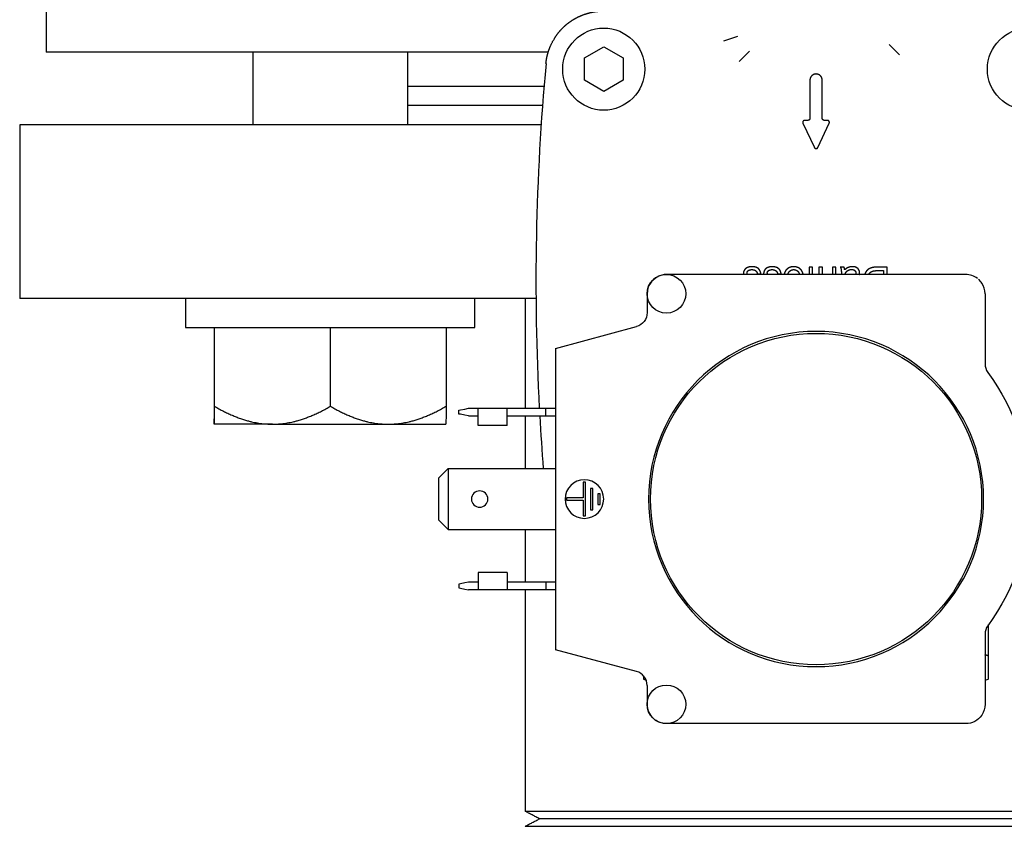
# Model space of a CAD drawing. Units: millimetres. Extents: x -2244 to 7053, y -2634 to 2934.
# Drawn here: x -3 to 99, y -2313 to -2230 of the extents above; entities that cross this region are included whole.
import ezdxf

# ---------------------------------------------------------------- set-up
doc = ezdxf.new("R2010")
doc.units = ezdxf.units.MM
doc.layers.add('BM_Visible', color=7, linetype='Continuous')

# ---------------------------------------------------------------- blocks, each defined once
blk = doc.blocks.new('*E6')
at = {"layer": 'BM_Visible'}
for p, q in [((660.24, 414.04), (660.24, 397.04)), ((730.46, 398.23), (731.88, 398.7)), ((747.58, 397.83), (748.64, 396.77)), ((660.42, 397.04), (660.24, 397.04)), ((712.25, 397.04), (660.42, 397.04)), ((681.66, 397.04), (681.66, 389.54)), ((697.66, 397.04), (697.66, 389.54)), ((716, 396.45), (718, 397.6)), ((718, 397.6), (720, 396.45)), ((733.1, 397.15), (732.05, 396.09)), ((716, 394.14), (716, 396.45)), ((720, 396.45), (720, 394.14)), ((718, 392.98), (716, 394.14)), ((720, 394.14), (718, 392.98)), ((739.36, 394.15), (739.36, 390.19)), ((740.64, 390.19), (740.64, 394.15)), ((738.64, 389.71), (739.82, 387.18)), ((739.16, 389.99), (738.82, 389.99)), ((740.18, 387.18), (741.36, 389.71)), ((741.18, 389.99), (740.84, 389.99)), ((739.27, 374.79), (739.27, 374.04)), ((739.64, 374.79), (739.27, 374.79)), ((739.64, 374.04), (739.64, 374.79)), ((740.66, 374.79), (740.29, 374.79)), ((740.29, 374.79), (740.29, 374.04)), ((740.66, 374.04), (740.66, 374.79)), ((742.05, 374.79), (741.69, 374.79)), ((741.69, 374.79), (741.69, 374.04)), ((742.05, 374.04), (742.05, 374.79)), ((742.89, 374.79), (742.51, 374.79)), ((747.37, 374.79), (746.28, 374.79)), ((746.33, 374.44), (746.97, 374.44)), ((746.97, 374.44), (746.97, 374.04)), ((747.37, 374.04), (747.37, 374.79)), ((755.5, 374.04), (724.5, 374.04)), ((733.92, 374.09), (734.28, 374.14)), ((736.01, 374.09), (736.38, 374.14)), ((756.91, 373.45), (756.91, 373.45)), ((674.66, 371.54), (674.66, 368.54)), ((704.66, 368.54), (704.66, 371.54)), ((722.5, 372.04), (722.5, 370.09)), ((757.5, 372.04), (757.5, 364.79)), ((674.66, 368.54), (704.66, 368.54)), ((677.64, 368.54), (677.64, 360.39)), ((677.67, 360.39), (677.67, 368.54)), ((689.69, 360.39), (689.69, 368.54)), ((701.67, 368.54), (701.67, 360.39)), ((713, 366.39), (721.39, 368.64)), ((713, 366.39), (713, 365.78)), ((713, 365.78), (713, 364.32)), ((713, 364.32), (713, 337.26)), ((703.18, 360.03), (703.6, 360.11)), ((703.6, 360.11), (704, 360.19)), ((704, 360.19), (705, 360.19)), ((705, 360.19), (708, 360.19)), ((705, 359.39), (705, 360.19)), ((708, 360.19), (711.4, 360.19)), ((708, 359.39), (708, 360.19)), ((711.4, 360.19), (712, 360.19)), ((712, 360.19), (713, 360.19)), ((712, 359.39), (712, 360.19)), ((703, 359.99), (703.18, 360.03)), ((703, 359.59), (703, 359.99)), ((703.18, 359.56), (703, 359.59)), ((703.6, 359.47), (703.18, 359.56)), ((704, 359.39), (703.6, 359.47)), ((704, 359.39), (705, 359.39)), ((705, 358.39), (705, 359.39)), ((708, 359.39), (711.4, 359.39)), ((708, 358.39), (708, 359.39)), ((711.4, 359.39), (712, 359.39)), ((712, 359.39), (713, 359.39)), ((683.68, 358.54), (677.66, 358.54)), ((683.68, 358.54), (689.68, 358.54)), ((689.68, 358.54), (695.68, 358.54)), ((695.68, 358.54), (701.66, 358.54)), ((701.66, 358.54), (701.66, 358.54)), ((708, 358.39), (705, 358.39)), ((701.9, 353.94), (700.9, 352.94)), ((701.9, 353.94), (713, 353.94)), ((701.9, 353.94), (701.9, 347.64)), ((700.9, 352.94), (700.9, 348.64)), ((716.13, 352.54), (715.88, 352.54)), ((715.88, 352.54), (715.88, 350.92)), ((716.13, 349.04), (716.13, 352.54)), ((715.88, 350.92), (714.13, 350.92)), ((714.13, 350.92), (714.13, 350.67)), ((716.88, 351.89), (716.63, 351.89)), ((716.63, 351.89), (716.63, 349.69)), ((716.88, 349.69), (716.88, 351.89)), ((717.63, 351.34), (717.38, 351.34)), ((717.38, 351.34), (717.38, 350.24)), ((717.63, 350.24), (717.63, 351.34)), ((714.13, 350.67), (715.88, 350.67)), ((715.88, 350.67), (715.88, 349.04)), ((717.38, 350.24), (717.63, 350.24)), ((715.88, 349.04), (716.13, 349.04)), ((716.63, 349.69), (716.88, 349.69)), ((700.9, 348.64), (701.9, 347.64)), ((701.9, 347.64), (713, 347.64)), ((708, 343.19), (705, 343.19)), ((705, 343.19), (705, 342.19)), ((708, 343.19), (708, 342.19)), ((703.18, 342.03), (703, 341.99)), ((703, 341.99), (703, 341.59)), ((703.6, 342.11), (703.18, 342.03)), ((704, 342.19), (703.6, 342.11)), ((705, 342.19), (704, 342.19)), ((705, 342.19), (705, 341.39)), ((711.4, 342.19), (708, 342.19)), ((708, 342.19), (708, 341.39)), ((712, 342.19), (711.4, 342.19)), ((713, 342.19), (712, 342.19)), ((712, 342.19), (712, 341.39)), ((703, 341.59), (703.18, 341.56)), ((703.18, 341.56), (703.6, 341.47)), ((703.6, 341.47), (704, 341.39)), ((705, 341.39), (704, 341.39)), ((708, 341.39), (705, 341.39)), ((711.4, 341.39), (708, 341.39)), ((712, 341.39), (711.4, 341.39)), ((713, 341.39), (712, 341.39)), ((757.87, 334.43), (757.87, 337.79)), ((713, 337.26), (713, 335.8)), ((757.5, 336.79), (757.5, 329.54)), ((713, 335.8), (713, 335.19)), ((721.39, 332.94), (713, 335.19)), ((722.13, 332.14), (722.39, 332.05)), ((757.87, 332.14), (757.5, 332.01)), ((722.5, 331.49), (722.5, 329.54)), ((755.5, 327.54), (724.5, 327.54))]:
    blk.add_line(p, q, dxfattribs=at)
for centre, radius in [((718, 395.29), 4.25), ((762, 395.29), 4.25), ((724.5, 372.04), 2), ((740, 350.79), 17.15), ((724.5, 329.54), 2)]:
    blk.add_circle(centre, radius, dxfattribs=at)
at = {"layer": 'BM_Visible', "extrusion": (-3.06162e-16, -3.55138e-16, -1)}
for centre, radius in [((-740, 350.79), 17.35), ((-716, 350.79), 2), ((-705.15, 350.79), 0.85)]:
    blk.add_circle(centre, radius, dxfattribs=at)
at = {"layer": 'BM_Visible'}
for centre, radius, start, end in [((955.88, 373.29), 244.9, 174.7118, 183.0662), ((740, 387.26), 0.2, 205, 335), ((724.5, 372.04), 2, 90, 146.2503), ((755.5, 372.04), 2, 52.2948, 90), ((755.5, 372.04), 2, 33.7497, 48.111), ((724.5, 372.04), 2, 146.25, 179.9996), ((755.5, 372.04), 2, 0, 33.75), ((759, 364.79), 1.5, 180, 216.3816), ((955.88, 373.29), 244.9, 183.2537, 184.5317), ((759, 336.79), 1.5, 143.6184, 180), ((721, 331.49), 1.5, 0, 75), ((724.5, 329.54), 2, 179.9996, 224.9998)]:
    blk.add_arc(centre, radius, start, end, dxfattribs=at)
at = {"layer": 'BM_Visible', "extrusion": (-3.06162e-16, -3.55138e-16, -1)}
for centre, radius, start, end in [((-721, 370.09), 1.5, 180, 255), ((-740, 350.79), 22.1, 143.6184, 216.3816), ((-755.5, 329.54), 2, 180, 213.9737), ((-724.5, 329.54), 2, 281.25, 315.0002), ((-724.5, 329.54), 2, 270, 281.25), ((-755.5, 329.54), 2, 213.9994, 270)]:
    blk.add_arc(centre, radius, start, end, dxfattribs=at)
at = {"layer": 'BM_Visible'}
for points, degree, knots in [([(712.01, 395.86), (712.06, 396.33), (712.15, 396.79), (712.28, 397.24), (712.46, 397.67), (712.9, 398.5), (713.15, 398.89), (713.44, 399.26), (713.77, 399.6), (714.14, 399.91), (714.15, 399.92), (714.16, 399.93), (714.44, 400.16), (714.74, 400.37), (715.04, 400.55), (715.35, 400.7), (716.01, 400.98), (716.35, 401.09), (716.71, 401.18), (717.07, 401.24), (717.43, 401.28)], 5, [-0.8328512, -0.8328512, -0.8328512, -0.8328512, -0.8328512, -0.8328512, -0.5982972, -0.5982972, -0.5982972, -0.5982972, -0.3642691, -0.3642691, -0.3642691, -0.3642691, -0.3567188, -0.3567188, -0.3567188, -0.1821282, -0.1821282, -0.1821282, -0.1821282, 0, 0, 0, 0, 0, 0]), ([(740.64, 394.15), (740.64, 394.25), (740.62, 394.35), (740.58, 394.45), (740.52, 394.53), (740.43, 394.63), (740.41, 394.65), (740.38, 394.67), (740.29, 394.72), (740.2, 394.76), (740.13, 394.78), (740.06, 394.79), (739.9, 394.79), (739.8, 394.77), (739.7, 394.73), (739.62, 394.67), (739.48, 394.53), (739.42, 394.45), (739.38, 394.35), (739.36, 394.25), (739.36, 394.15)], 5, [0, 0, 0, 0, 0, 0, 0.048248, 0.048248, 0.048248, 0.048248, 0.0643306, 0.0643306, 0.0643306, 0.0964959, 0.0964959, 0.0964959, 0.0964959, 0.1447438, 0.1447438, 0.1447438, 0.1447438, 0.1929918, 0.1929918, 0.1929918, 0.1929918, 0.1929918, 0.1929918]), ([(738.82, 389.99), (738.81, 389.99), (738.79, 389.99), (738.77, 389.99), (738.76, 389.98), (738.74, 389.98), (738.74, 389.98), (738.74, 389.98), (738.73, 389.97), (738.72, 389.96), (738.7, 389.95), (738.69, 389.94), (738.68, 389.93), (738.68, 389.93), (738.67, 389.92), (738.66, 389.91), (738.65, 389.9), (738.64, 389.88), (738.64, 389.87), (738.64, 389.87), (738.63, 389.85), (738.63, 389.84), (738.62, 389.82), (738.62, 389.81), (738.62, 389.79), (738.62, 389.79), (738.62, 389.79), (738.62, 389.77), (738.62, 389.76), (738.63, 389.74), (738.63, 389.73), (738.64, 389.71), (738.64, 389.71), (738.64, 389.71), (738.64, 389.71)], 5, [0.0303439, 0.0303439, 0.0303439, 0.0303439, 0.0303439, 0.0303439, 0.03802232, 0.03802232, 0.03802232, 0.03810155, 0.03810155, 0.03810155, 0.03810155, 0.04570074, 0.04570074, 0.04570074, 0.04585921, 0.04585921, 0.04585921, 0.05323049, 0.05323049, 0.05323049, 0.05361686, 0.05361686, 0.05361686, 0.06076024, 0.06076024, 0.06076024, 0.06076024, 0.06137451, 0.06137451, 0.06137451, 0.06828999, 0.06828999, 0.06828999, 0.06913216, 0.06913216, 0.06913216, 0.06913216, 0.06913216, 0.06913216]), ([(739.36, 390.19), (739.36, 390.18), (739.36, 390.17), (739.36, 390.17), (739.36, 390.15), (739.35, 390.13), (739.35, 390.13), (739.35, 390.12), (739.34, 390.11), (739.34, 390.11), (739.34, 390.1), (739.33, 390.09), (739.33, 390.08), (739.32, 390.07), (739.31, 390.06), (739.31, 390.06), (739.3, 390.05), (739.3, 390.05), (739.3, 390.04), (739.29, 390.04), (739.28, 390.03), (739.27, 390.02), (739.26, 390.02), (739.25, 390.01), (739.24, 390.01), (739.24, 390.01), (739.23, 390), (739.22, 390), (739.22, 390), (739.2, 390), (739.19, 389.99), (739.18, 389.99), (739.17, 389.99), (739.16, 389.99)], 5, [0, 0, 0, 0, 0, 0, 0.0043191, 0.0043191, 0.0043191, 0.00752993, 0.00752993, 0.00752993, 0.0086382, 0.0086382, 0.0086382, 0.0129573, 0.0129573, 0.0129573, 0.01505987, 0.01505987, 0.01505987, 0.01505987, 0.01727641, 0.01727641, 0.01727641, 0.02159551, 0.02159551, 0.02159551, 0.02264679, 0.02264679, 0.02264679, 0.02591461, 0.02591461, 0.02591461, 0.03023371, 0.03023371, 0.03023371, 0.03023371, 0.03023371, 0.03023371]), ([(740.84, 389.99), (740.83, 389.99), (740.82, 389.99), (740.81, 389.99), (740.8, 390), (740.78, 390), (740.78, 390), (740.77, 390), (740.76, 390.01), (740.76, 390.01), (740.75, 390.01), (740.74, 390.02), (740.73, 390.02), (740.72, 390.03), (740.71, 390.04), (740.7, 390.04), (740.7, 390.05), (740.7, 390.05), (740.69, 390.06), (740.69, 390.06), (740.68, 390.07), (740.67, 390.08), (740.67, 390.09), (740.66, 390.1), (740.66, 390.11), (740.66, 390.11), (740.65, 390.12), (740.65, 390.13), (740.65, 390.13), (740.64, 390.15), (740.64, 390.17), (740.64, 390.17), (740.64, 390.18), (740.64, 390.19)], 5, [0.03028396, 0.03028396, 0.03028396, 0.03028396, 0.03028396, 0.03028396, 0.03460306, 0.03460306, 0.03460306, 0.03787088, 0.03787088, 0.03787088, 0.03892216, 0.03892216, 0.03892216, 0.04324127, 0.04324127, 0.04324127, 0.04545781, 0.04545781, 0.04545781, 0.04545781, 0.04756037, 0.04756037, 0.04756037, 0.05187947, 0.05187947, 0.05187947, 0.05298774, 0.05298774, 0.05298774, 0.05619857, 0.05619857, 0.05619857, 0.06051767, 0.06051767, 0.06051767, 0.06051767, 0.06051767, 0.06051767]), ([(741.36, 389.71), (741.36, 389.71), (741.36, 389.71), (741.36, 389.71), (741.36, 389.71), (741.37, 389.73), (741.37, 389.74), (741.38, 389.76), (741.38, 389.77), (741.38, 389.79), (741.38, 389.79), (741.38, 389.79), (741.38, 389.81), (741.38, 389.82), (741.37, 389.84), (741.37, 389.85), (741.36, 389.87), (741.36, 389.87), (741.36, 389.87), (741.36, 389.88), (741.35, 389.9), (741.34, 389.91), (741.33, 389.92), (741.32, 389.93), (741.32, 389.93), (741.32, 389.93), (741.31, 389.94), (741.3, 389.95), (741.28, 389.96), (741.27, 389.97), (741.26, 389.98), (741.26, 389.98), (741.24, 389.98), (741.23, 389.99), (741.21, 389.99), (741.19, 389.99), (741.18, 389.99)], 5, [-0.00837192, -0.00837192, -0.00837192, -0.00837192, -0.00837192, -0.00837192, -0.00752975, -0.00752975, -0.00752975, -0.00752975, -0.00061427, -0.00061427, -0.00061427, 0, 0, 0, 0, 0.00714338, 0.00714338, 0.00714338, 0.00752975, 0.00752975, 0.00752975, 0.00752975, 0.01490103, 0.01490103, 0.01490103, 0.0150595, 0.0150595, 0.0150595, 0.0150595, 0.02265868, 0.02265868, 0.02265868, 0.02273792, 0.02273792, 0.02273792, 0.03041634, 0.03041634, 0.03041634, 0.03041634, 0.03041634, 0.03041634]), ([(711.51, 389.54), (706.37, 389.54), (698.65, 389.54), (688.36, 389.54), (680.65, 389.54), (670.36, 389.54), (662.64, 389.54), (657.5, 389.54)], 3, [419.175726, 419.175726, 419.175726, 419.175726, 447.514887, 461.684467, 475.854047, 490.023627, 518.362788, 518.362788, 518.362788, 518.362788]), ([(733.35, 374.84), (733.3, 374.84), (733.25, 374.84), (733.2, 374.83), (733.15, 374.83), (733.04, 374.8), (733, 374.79), (732.95, 374.78), (732.92, 374.76), (732.89, 374.75), (732.88, 374.75), (732.88, 374.75), (732.87, 374.74), (732.86, 374.74), (732.85, 374.73), (732.81, 374.71), (732.76, 374.68), (732.73, 374.66), (732.69, 374.63), (732.65, 374.58), (732.63, 374.57), (732.62, 374.55), (732.6, 374.53), (732.59, 374.51), (732.59, 374.51), (732.58, 374.5), (732.56, 374.47), (732.55, 374.45), (732.54, 374.43), (732.53, 374.41), (732.5, 374.34), (732.49, 374.3), (732.48, 374.25), (732.47, 374.2), (732.47, 374.15)], 5, [-0.07286064, -0.07286064, -0.07286064, -0.07286064, -0.07286064, -0.07286064, -0.06589326, -0.06589326, -0.06589326, -0.06589326, -0.05799523, -0.05799523, -0.05799523, -0.0572759, -0.0572759, -0.0572759, -0.0572759, -0.05464548, -0.05464548, -0.05464548, -0.04245417, -0.04245417, -0.04245417, -0.04245417, -0.03643032, -0.03643032, -0.03643032, -0.03456749, -0.03456749, -0.03456749, -0.03456749, -0.0242962, -0.0242962, -0.0242962, -0.0242962, 0, 0, 0, 0, 0, 0]), ([(732.85, 374.19), (732.85, 374.2), (732.85, 374.22), (732.85, 374.23), (732.86, 374.24), (732.86, 374.26), (732.86, 374.27), (732.86, 374.27), (732.87, 374.28), (732.87, 374.3), (732.87, 374.3), (732.88, 374.31), (732.89, 374.34), (732.91, 374.37), (732.93, 374.39), (732.95, 374.41), (732.97, 374.43), (732.97, 374.43), (732.97, 374.43), (732.97, 374.43), (732.97, 374.43), (732.97, 374.43), (732.98, 374.43), (732.99, 374.45), (733.01, 374.46), (733.03, 374.48), (733.06, 374.49), (733.11, 374.5), (733.11, 374.51), (733.11, 374.51), (733.16, 374.52), (733.21, 374.53), (733.26, 374.54), (733.31, 374.54), (733.35, 374.54)], 5, [-0.1136046, -0.1136046, -0.1136046, -0.1136046, -0.1136046, -0.1136046, -0.0975946, -0.0975946, -0.0975946, -0.0975946, -0.0908837, -0.0908837, -0.0908837, -0.0817751, -0.0817751, -0.0817751, -0.0817751, -0.047493, -0.047493, -0.047493, -0.047493, -0.0454418, -0.0454418, -0.0454418, -0.0449966, -0.0449966, -0.0449966, -0.0449966, -0.0248406, -0.0248406, -0.0248406, -0.0248406, -0.0227209, -0.0227209, -0.0227209, 0, 0, 0, 0, 0, 0]), ([(734.28, 374.14), (734.27, 374.2), (734.26, 374.26), (734.24, 374.31), (734.22, 374.36), (734.17, 374.46), (734.15, 374.5), (734.12, 374.54), (734.08, 374.58), (734.05, 374.62), (734.04, 374.63), (734.04, 374.63), (734.03, 374.64), (734.02, 374.65), (734.01, 374.65), (734, 374.66), (733.97, 374.69), (733.93, 374.71), (733.89, 374.73), (733.84, 374.76), (733.71, 374.8), (733.62, 374.82), (733.53, 374.83), (733.44, 374.84), (733.35, 374.84)], 5, [-0.1674675, -0.1674675, -0.1674675, -0.1674675, -0.1674675, -0.1674675, -0.1223854, -0.1223854, -0.1223854, -0.1223854, -0.0837338, -0.0837338, -0.0837338, -0.0792823, -0.0792823, -0.0792823, -0.0792823, -0.0721423, -0.0721423, -0.0721423, -0.0721423, -0.0439977, -0.0439977, -0.0439977, -0.0439977, 0, 0, 0, 0, 0, 0]), ([(733.35, 374.54), (733.4, 374.54), (733.44, 374.54), (733.49, 374.53), (733.54, 374.52), (733.58, 374.51), (733.58, 374.51), (733.59, 374.51), (733.62, 374.5), (733.65, 374.48), (733.68, 374.47), (733.71, 374.45), (733.74, 374.43), (733.74, 374.43), (733.74, 374.42), (733.75, 374.42), (733.75, 374.42), (733.76, 374.41), (733.77, 374.4), (733.79, 374.39), (733.81, 374.36), (733.82, 374.34), (733.84, 374.32), (733.85, 374.29), (733.86, 374.28), (733.86, 374.27), (733.88, 374.23), (733.9, 374.19), (733.91, 374.16), (733.91, 374.12), (733.92, 374.09)], 5, [-0.1078146, -0.1078146, -0.1078146, -0.1078146, -0.1078146, -0.1078146, -0.0718764, -0.0718764, -0.0718764, -0.0708465, -0.0708465, -0.0708465, -0.0708465, -0.0439968, -0.0439968, -0.0439968, -0.0439968, -0.0418842, -0.0418842, -0.0418842, -0.0418842, -0.0359382, -0.0359382, -0.0359382, -0.0226349, -0.0226349, -0.0226349, -0.0226349, -0.0179691, -0.0179691, -0.0179691, 0, 0, 0, 0, 0, 0]), ([(735.45, 374.84), (735.4, 374.84), (735.35, 374.84), (735.3, 374.83), (735.25, 374.83), (735.14, 374.8), (735.09, 374.79), (735.05, 374.78), (735.01, 374.76), (734.98, 374.75), (734.98, 374.75), (734.98, 374.75), (734.97, 374.74), (734.96, 374.74), (734.95, 374.73), (734.9, 374.71), (734.86, 374.68), (734.82, 374.66), (734.79, 374.63), (734.74, 374.58), (734.73, 374.57), (734.72, 374.55), (734.7, 374.53), (734.69, 374.51), (734.68, 374.51), (734.68, 374.5), (734.66, 374.47), (734.65, 374.45), (734.63, 374.43), (734.62, 374.41), (734.61, 374.38), (734.61, 374.36), (734.6, 374.35), (734.59, 374.31), (734.58, 374.26), (734.57, 374.23), (734.57, 374.19), (734.57, 374.15)], 5, [-0.07286326, -0.07286326, -0.07286326, -0.07286326, -0.07286326, -0.07286326, -0.06589567, -0.06589567, -0.06589567, -0.06589567, -0.05799563, -0.05799563, -0.05799563, -0.05727839, -0.05727839, -0.05727839, -0.05727839, -0.05464745, -0.05464745, -0.05464745, -0.04245658, -0.04245658, -0.04245658, -0.04245658, -0.03643163, -0.03643163, -0.03643163, -0.03456798, -0.03456798, -0.03456798, -0.03456798, -0.02429762, -0.02429762, -0.02429762, -0.02429762, -0.01821582, -0.01821582, -0.01821582, 0, 0, 0, 0, 0, 0]), ([(734.95, 374.19), (734.95, 374.2), (734.95, 374.22), (734.95, 374.23), (734.95, 374.24), (734.96, 374.26), (734.96, 374.27), (734.96, 374.27), (734.96, 374.28), (734.97, 374.3), (734.97, 374.3), (734.97, 374.31), (734.99, 374.34), (735.01, 374.37), (735.02, 374.39), (735.04, 374.41), (735.07, 374.43), (735.07, 374.43), (735.07, 374.43), (735.07, 374.43), (735.07, 374.43), (735.07, 374.43), (735.07, 374.43), (735.09, 374.45), (735.11, 374.46), (735.13, 374.48), (735.16, 374.49), (735.2, 374.5), (735.21, 374.51), (735.21, 374.51), (735.26, 374.52), (735.31, 374.53), (735.36, 374.54), (735.4, 374.54), (735.45, 374.54)], 5, [-0.1136141, -0.1136141, -0.1136141, -0.1136141, -0.1136141, -0.1136141, -0.0976012, -0.0976012, -0.0976012, -0.0976012, -0.0908913, -0.0908913, -0.0908913, -0.0817789, -0.0817789, -0.0817789, -0.0817789, -0.0474908, -0.0474908, -0.0474908, -0.0474908, -0.0454457, -0.0454457, -0.0454457, -0.0449955, -0.0449955, -0.0449955, -0.0449955, -0.024839, -0.024839, -0.024839, -0.024839, -0.0227228, -0.0227228, -0.0227228, 0, 0, 0, 0, 0, 0]), ([(736.38, 374.14), (736.37, 374.2), (736.35, 374.26), (736.34, 374.31), (736.32, 374.36), (736.27, 374.47), (736.24, 374.51), (736.21, 374.56), (736.17, 374.6), (736.12, 374.64), (736.12, 374.65), (736.11, 374.65), (736.1, 374.66), (736.06, 374.69), (736.03, 374.71), (735.99, 374.73), (735.94, 374.76), (735.8, 374.8), (735.72, 374.82), (735.63, 374.83), (735.54, 374.84), (735.45, 374.84)], 5, [-0.1674916, -0.1674916, -0.1674916, -0.1674916, -0.1674916, -0.1674916, -0.1223941, -0.1223941, -0.1223941, -0.1223941, -0.0792806, -0.0792806, -0.0792806, -0.0792806, -0.0721414, -0.0721414, -0.0721414, -0.0721414, -0.0439945, -0.0439945, -0.0439945, -0.0439945, 0, 0, 0, 0, 0, 0]), ([(735.45, 374.54), (735.5, 374.54), (735.54, 374.54), (735.59, 374.53), (735.63, 374.52), (735.68, 374.51), (735.68, 374.51), (735.68, 374.51), (735.7, 374.5), (735.72, 374.49), (735.74, 374.48), (735.77, 374.47), (735.8, 374.45), (735.81, 374.44), (735.82, 374.44), (735.84, 374.43), (735.84, 374.43), (735.84, 374.42), (735.84, 374.42), (735.85, 374.42), (735.86, 374.41), (735.86, 374.4), (735.88, 374.39), (735.9, 374.36), (735.92, 374.34), (735.93, 374.32), (735.95, 374.29), (735.96, 374.28), (735.96, 374.27), (735.98, 374.23), (735.99, 374.19), (736, 374.16), (736.01, 374.12), (736.01, 374.09)], 5, [-0.1078089, -0.1078089, -0.1078089, -0.1078089, -0.1078089, -0.1078089, -0.0718726, -0.0718726, -0.0718726, -0.0708438, -0.0708438, -0.0708438, -0.0708438, -0.0539044, -0.0539044, -0.0539044, -0.0439963, -0.0439963, -0.0439963, -0.0439963, -0.0418831, -0.0418831, -0.0418831, -0.0418831, -0.0359363, -0.0359363, -0.0359363, -0.0226352, -0.0226352, -0.0226352, -0.0226352, -0.0179681, -0.0179681, -0.0179681, 0, 0, 0, 0, 0, 0]), ([(737.68, 374.84), (737.63, 374.84), (737.58, 374.84), (737.53, 374.83), (737.48, 374.82), (737.38, 374.8), (737.33, 374.79), (737.28, 374.77), (737.23, 374.75), (737.18, 374.72), (737.17, 374.72), (737.16, 374.71), (737.09, 374.67), (737.03, 374.63), (736.99, 374.59), (736.95, 374.56), (736.89, 374.5), (736.87, 374.46), (736.84, 374.43), (736.81, 374.38), (736.78, 374.31), (736.77, 374.29), (736.76, 374.27), (736.75, 374.25), (736.73, 374.19), (736.72, 374.15), (736.71, 374.12), (736.7, 374.08), (736.69, 374.04)], 5, [-0.2196155, -0.2196155, -0.2196155, -0.2196155, -0.2196155, -0.2196155, -0.1902987, -0.1902987, -0.1902987, -0.1902987, -0.1616572, -0.1616572, -0.1616572, -0.1564395, -0.1564395, -0.1564395, -0.1564395, -0.1101691, -0.1101691, -0.1101691, -0.1101691, -0.0727422, -0.0727422, -0.0727422, -0.0727422, -0.0580406, -0.0580406, -0.0580406, -0.0580406, -0.0375985, -0.0375985, -0.0375985, -0.0375985, -0.0375985, -0.0375985]), ([(737.08, 374.04), (737.09, 374.07), (737.09, 374.09), (737.1, 374.11), (737.11, 374.14), (737.12, 374.16), (737.12, 374.16), (737.12, 374.16), (737.13, 374.19), (737.14, 374.21), (737.16, 374.23), (737.18, 374.27), (737.2, 374.3), (737.21, 374.31), (737.22, 374.32), (737.23, 374.34), (737.24, 374.35), (737.25, 374.36), (737.26, 374.36), (737.28, 374.38), (737.29, 374.39), (737.3, 374.4), (737.33, 374.43), (737.37, 374.45), (737.39, 374.47), (737.42, 374.48), (737.49, 374.51), (737.54, 374.53), (737.58, 374.53), (737.63, 374.54), (737.68, 374.54)], 5, [-0.09785194, -0.09785194, -0.09785194, -0.09785194, -0.09785194, -0.09785194, -0.07828155, -0.07828155, -0.07828155, -0.07763131, -0.07763131, -0.07763131, -0.07763131, -0.05871116, -0.05871116, -0.05871116, -0.05258587, -0.05258587, -0.05258587, -0.05258587, -0.04621243, -0.04621243, -0.04621243, -0.04621243, -0.03914077, -0.03914077, -0.03914077, -0.02409922, -0.02409922, -0.02409922, -0.02409922, 0, 0, 0, 0, 0, 0]), ([(738.67, 374.04), (738.66, 374.09), (738.65, 374.13), (738.63, 374.18), (738.62, 374.22), (738.57, 374.34), (738.53, 374.41), (738.49, 374.47), (738.45, 374.51), (738.41, 374.55), (738.41, 374.55), (738.4, 374.56), (738.4, 374.56), (738.39, 374.57), (738.39, 374.57), (738.39, 374.57), (738.34, 374.62), (738.28, 374.67), (738.22, 374.71), (738.16, 374.74), (738.09, 374.77), (738.08, 374.77), (738.07, 374.77), (737.99, 374.8), (737.91, 374.82), (737.83, 374.83), (737.76, 374.84), (737.68, 374.84)], 5, [-0.1166762, -0.1166762, -0.1166762, -0.1166762, -0.1166762, -0.1166762, -0.1048233, -0.1048233, -0.1048233, -0.1048233, -0.0821607, -0.0821607, -0.0821607, -0.0821607, -0.0797587, -0.0797587, -0.0797587, -0.0797587, -0.0777841, -0.0777841, -0.0777841, -0.0432225, -0.0432225, -0.0432225, -0.0432225, -0.0388921, -0.0388921, -0.0388921, 0, 0, 0, 0, 0, 0]), ([(737.68, 374.54), (737.71, 374.54), (737.73, 374.54), (737.76, 374.53), (737.79, 374.53), (737.82, 374.52), (737.82, 374.52), (737.84, 374.52), (737.87, 374.51), (737.89, 374.5), (737.91, 374.49), (737.94, 374.48), (737.94, 374.48), (737.94, 374.48), (737.99, 374.46), (738.03, 374.43), (738.06, 374.41), (738.1, 374.37), (738.13, 374.34), (738.13, 374.34), (738.13, 374.33), (738.13, 374.33), (738.16, 374.31), (738.18, 374.27), (738.21, 374.23), (738.23, 374.18), (738.26, 374.1), (738.27, 374.09), (738.27, 374.07), (738.28, 374.06), (738.28, 374.04)], 5, [-0.2020952, -0.2020952, -0.2020952, -0.2020952, -0.2020952, -0.2020952, -0.1689413, -0.1689413, -0.1689413, -0.1683106, -0.1683106, -0.1683106, -0.1372234, -0.1372234, -0.1372234, -0.1372234, -0.134526, -0.134526, -0.134526, -0.0784257, -0.0784257, -0.0784257, -0.0784257, -0.0753003, -0.0753003, -0.0753003, -0.0753003, -0.0410155, -0.0410155, -0.0410155, -0.0410155, -0.0331721, -0.0331721, -0.0331721, -0.0331721, -0.0331721, -0.0331721]), ([(742.51, 374.79), (742.55, 374.72), (742.57, 374.66), (742.59, 374.61), (742.59, 374.56), (742.6, 374.54), (742.6, 374.53), (742.6, 374.53), (742.6, 374.52), (742.6, 374.52), (742.6, 374.51), (742.61, 374.45), (742.62, 374.35), (742.62, 374.25), (742.62, 374.15), (742.62, 374.04)], 5, [-0.08919782, -0.08919782, -0.08919782, -0.08919782, -0.08919782, -0.08919782, -0.07276979, -0.07276979, -0.07276979, -0.07065328, -0.07065328, -0.07065328, -0.07065328, -0.06455578, -0.06455578, -0.06455578, -0.01527169, -0.01527169, -0.01527169, -0.01527169, -0.01527169, -0.01527169]), ([(742.97, 374.52), (742.97, 374.53), (742.96, 374.54), (742.96, 374.54), (742.96, 374.55), (742.96, 374.57), (742.96, 374.57), (742.96, 374.59), (742.95, 374.61), (742.95, 374.62), (742.95, 374.64), (742.94, 374.65), (742.94, 374.66), (742.94, 374.66), (742.94, 374.67), (742.94, 374.67), (742.94, 374.67), (742.94, 374.68), (742.93, 374.69), (742.93, 374.69), (742.93, 374.71), (742.92, 374.73), (742.92, 374.74), (742.91, 374.76), (742.9, 374.77), (742.9, 374.78), (742.9, 374.79), (742.89, 374.79)], 5, [-0.0278842, -0.0278842, -0.0278842, -0.0278842, -0.0278842, -0.0278842, -0.02478595, -0.02478595, -0.02478595, -0.02168771, -0.02168771, -0.02168771, -0.01549122, -0.01549122, -0.01549122, -0.01329769, -0.01329769, -0.01329769, -0.01329769, -0.01239298, -0.01239298, -0.01239298, -0.00929473, -0.00929473, -0.00929473, -0.00309824, -0.00309824, -0.00309824, 0, 0, 0, 0, 0, 0]), ([(743.77, 374.84), (743.66, 374.84), (743.57, 374.83), (743.49, 374.81), (743.42, 374.79), (743.37, 374.77), (743.37, 374.77), (743.36, 374.77), (743.27, 374.74), (743.19, 374.69), (743.11, 374.64), (743.04, 374.58), (742.97, 374.52)], 5, [-0.07151732, -0.07151732, -0.07151732, -0.07151732, -0.07151732, -0.07151732, -0.04767822, -0.04767822, -0.04767822, -0.04579566, -0.04579566, -0.04579566, -0.04579566, 0, 0, 0, 0, 0, 0]), ([(743.06, 374.2), (743.07, 374.23), (743.09, 374.26), (743.1, 374.29), (743.13, 374.32), (743.16, 374.35), (743.17, 374.36), (743.18, 374.37), (743.2, 374.39), (743.22, 374.4), (743.23, 374.41), (743.25, 374.43), (743.28, 374.45), (743.29, 374.45), (743.29, 374.45), (743.32, 374.47), (743.33, 374.47), (743.34, 374.48), (743.36, 374.49), (743.37, 374.49), (743.37, 374.49), (743.37, 374.49), (743.39, 374.5), (743.4, 374.51), (743.41, 374.51), (743.47, 374.53), (743.53, 374.54), (743.58, 374.55), (743.63, 374.55), (743.68, 374.55)], 5, [-0.0569625, -0.0569625, -0.0569625, -0.0569625, -0.0569625, -0.0569625, -0.048825, -0.048825, -0.048825, -0.04597905, -0.04597905, -0.04597905, -0.04597905, -0.0406875, -0.0406875, -0.0406875, -0.03788859, -0.03788859, -0.03788859, -0.03788859, -0.03255, -0.03255, -0.03255, -0.03147426, -0.03147426, -0.03147426, -0.03147426, -0.0244125, -0.0244125, -0.0244125, 0, 0, 0, 0, 0, 0]), ([(743.68, 374.55), (743.7, 374.55), (743.72, 374.55), (743.74, 374.55), (743.77, 374.55), (743.79, 374.54), (743.8, 374.54), (743.8, 374.54), (743.82, 374.54), (743.84, 374.54), (743.85, 374.53), (743.88, 374.53), (743.9, 374.52), (743.9, 374.52), (743.91, 374.51), (743.93, 374.5), (743.94, 374.5), (743.96, 374.49), (743.97, 374.48), (743.99, 374.46), (744, 374.46), (744, 374.46), (744.01, 374.45), (744.01, 374.45), (744.02, 374.44), (744.02, 374.44), (744.04, 374.42), (744.05, 374.4), (744.06, 374.39), (744.08, 374.37), (744.09, 374.35), (744.09, 374.34), (744.09, 374.34), (744.1, 374.31), (744.11, 374.29), (744.11, 374.26), (744.12, 374.23), (744.12, 374.21)], 5, [-0.07677734, -0.07677734, -0.07677734, -0.07677734, -0.07677734, -0.07677734, -0.06142187, -0.06142187, -0.06142187, -0.05797177, -0.05797177, -0.05797177, -0.05797177, -0.0460664, -0.0460664, -0.0460664, -0.04169124, -0.04169124, -0.04169124, -0.04169124, -0.03071093, -0.03071093, -0.03071093, -0.02809163, -0.02809163, -0.02809163, -0.02809163, -0.02500994, -0.02500994, -0.02500994, -0.02500994, -0.01535547, -0.01535547, -0.01535547, -0.0130066, -0.0130066, -0.0130066, -0.0130066, 0, 0, 0, 0, 0, 0]), ([(744.51, 374.22), (744.51, 374.24), (744.51, 374.27), (744.51, 374.3), (744.5, 374.32), (744.49, 374.38), (744.49, 374.4), (744.48, 374.42), (744.47, 374.45), (744.44, 374.51), (744.42, 374.55), (744.39, 374.59), (744.36, 374.62), (744.33, 374.66), (744.33, 374.66), (744.33, 374.66), (744.32, 374.66), (744.32, 374.66), (744.32, 374.66), (744.29, 374.69), (744.26, 374.71), (744.23, 374.74), (744.18, 374.76), (744.12, 374.78), (744.12, 374.78), (744.11, 374.79), (744.05, 374.81), (743.98, 374.83), (743.91, 374.84), (743.84, 374.84), (743.77, 374.84)], 5, [-0.1730567, -0.1730567, -0.1730567, -0.1730567, -0.1730567, -0.1730567, -0.1448073, -0.1448073, -0.1448073, -0.1448073, -0.1180815, -0.1180815, -0.1180815, -0.1180815, -0.0692635, -0.0692635, -0.0692635, -0.0692227, -0.0692227, -0.0692227, -0.0663876, -0.0663876, -0.0663876, -0.0663876, -0.0358778, -0.0358778, -0.0358778, -0.0358778, -0.0346113, -0.0346113, -0.0346113, 0, 0, 0, 0, 0, 0]), ([(746.28, 374.79), (746.2, 374.79), (746.1, 374.79), (746, 374.78), (745.9, 374.77), (745.76, 374.73), (745.72, 374.72), (745.69, 374.71), (745.65, 374.69), (745.59, 374.67), (745.56, 374.66), (745.54, 374.64), (745.5, 374.63), (745.47, 374.61), (745.46, 374.6), (745.45, 374.6), (745.41, 374.57), (745.38, 374.55), (745.35, 374.52), (745.32, 374.49), (745.27, 374.44), (745.24, 374.41), (745.22, 374.38), (745.19, 374.35), (745.17, 374.32), (745.17, 374.32), (745.14, 374.27), (745.11, 374.23), (745.08, 374.17), (745.05, 374.11), (745.02, 374.05), (745.02, 374.04), (745.02, 374.04), (745.02, 374.04), (745.02, 374.04)], 5, [-0.2027373, -0.2027373, -0.2027373, -0.2027373, -0.2027373, -0.2027373, -0.1513911, -0.1513911, -0.1513911, -0.1513911, -0.132159, -0.132159, -0.132159, -0.132159, -0.1183814, -0.1183814, -0.1183814, -0.112882, -0.112882, -0.112882, -0.112882, -0.0934658, -0.0934658, -0.0934658, -0.0934658, -0.0764091, -0.0764091, -0.0764091, -0.0762035, -0.0762035, -0.0762035, -0.0554858, -0.0554858, -0.0554858, -0.0554858, -0.0551146, -0.0551146, -0.0551146, -0.0551146, -0.0551146, -0.0551146]), ([(745.59, 374.23), (745.61, 374.25), (745.64, 374.27), (745.66, 374.29), (745.68, 374.3), (745.71, 374.32), (745.71, 374.32), (745.73, 374.33), (745.76, 374.34), (745.78, 374.35), (745.82, 374.37), (745.84, 374.38), (745.85, 374.38), (745.85, 374.38), (745.9, 374.4), (745.95, 374.41), (746, 374.42), (746.06, 374.42), (746.11, 374.43), (746.12, 374.43), (746.16, 374.43), (746.2, 374.44), (746.24, 374.44), (746.28, 374.44), (746.33, 374.44)], 5, [-0.0794465, -0.0794465, -0.0794465, -0.0794465, -0.0794465, -0.0794465, -0.06809896, -0.06809896, -0.06809896, -0.068097, -0.068097, -0.068097, -0.0567475, -0.0567475, -0.0567475, -0.05275648, -0.05275648, -0.05275648, -0.05275648, -0.022699, -0.022699, -0.022699, -0.02135756, -0.02135756, -0.02135756, 0, 0, 0, 0, 0, 0]), ([(732.91, 374.04), (732.91, 374.04), (732.91, 374.04), (732.91, 374.04), (732.91, 374.04), (732.9, 374.05), (732.9, 374.05), (732.9, 374.05), (732.89, 374.06), (732.89, 374.06), (732.89, 374.07), (732.88, 374.07), (732.88, 374.08), (732.88, 374.08), (732.87, 374.09), (732.87, 374.1), (732.87, 374.1), (732.87, 374.1), (732.87, 374.1), (732.87, 374.1), (732.87, 374.11), (732.86, 374.12), (732.86, 374.14), (732.85, 374.16), (732.85, 374.17), (732.85, 374.19)], 5, [-0.01648182, -0.01648182, -0.01648182, -0.01648182, -0.01648182, -0.01648182, -0.01617999, -0.01617999, -0.01617999, -0.01617999, -0.01442159, -0.01442159, -0.01442159, -0.01236136, -0.01236136, -0.01236136, -0.01030114, -0.01030114, -0.01030114, -0.00921463, -0.00921463, -0.00921463, -0.00921463, -0.00824091, -0.00824091, -0.00824091, 0, 0, 0, 0, 0, 0]), ([(735, 374.04), (735, 374.04), (735, 374.04), (735, 374.04), (735, 374.04), (735, 374.05), (735, 374.05), (735, 374.05), (734.99, 374.06), (734.99, 374.06), (734.98, 374.07), (734.98, 374.07), (734.98, 374.08), (734.97, 374.08), (734.97, 374.09), (734.97, 374.1), (734.97, 374.1), (734.97, 374.1), (734.97, 374.1), (734.96, 374.1), (734.96, 374.11), (734.96, 374.12), (734.95, 374.14), (734.95, 374.16), (734.95, 374.17), (734.95, 374.19)], 5, [-0.01648161, -0.01648161, -0.01648161, -0.01648161, -0.01648161, -0.01648161, -0.01617999, -0.01617999, -0.01617999, -0.01617999, -0.01442141, -0.01442141, -0.01442141, -0.01236121, -0.01236121, -0.01236121, -0.01030101, -0.01030101, -0.01030101, -0.00921497, -0.00921497, -0.00921497, -0.00921497, -0.00824081, -0.00824081, -0.00824081, 0, 0, 0, 0, 0, 0]), ([(743.01, 374.04), (743.01, 374.04), (743.01, 374.04), (743.01, 374.05), (743.01, 374.05), (743.01, 374.05), (743.01, 374.05), (743.01, 374.06), (743.01, 374.06), (743.02, 374.07), (743.02, 374.07), (743.02, 374.1), (743.03, 374.13), (743.04, 374.16), (743.05, 374.18), (743.06, 374.2)], 5, [-0.01672557, -0.01672557, -0.01672557, -0.01672557, -0.01672557, -0.01672557, -0.01585766, -0.01585766, -0.01585766, -0.01585766, -0.01486717, -0.01486717, -0.01486717, -0.01300877, -0.01300877, -0.01300877, 0, 0, 0, 0, 0, 0]), ([(744.12, 374.21), (744.12, 374.19), (744.11, 374.17), (744.11, 374.15), (744.11, 374.12), (744.1, 374.1), (744.1, 374.1), (744.1, 374.1), (744.09, 374.09), (744.09, 374.08), (744.08, 374.06), (744.08, 374.05), (744.07, 374.04)], 5, [-0.26374645, -0.26374645, -0.26374645, -0.26374645, -0.26374645, -0.26374645, -0.20584982, -0.20584982, -0.20584982, -0.20267039, -0.20267039, -0.20267039, -0.20267039, -0.16725207, -0.16725207, -0.16725207, -0.16725207, -0.16725207, -0.16725207]), ([(744.48, 374.04), (744.49, 374.05), (744.49, 374.05), (744.49, 374.06), (744.49, 374.08), (744.5, 374.09), (744.5, 374.1), (744.5, 374.11), (744.5, 374.12), (744.5, 374.13), (744.51, 374.15), (744.51, 374.16), (744.51, 374.17), (744.51, 374.18), (744.51, 374.2), (744.51, 374.2), (744.51, 374.21), (744.51, 374.22)], 5, [-0.01818767, -0.01818767, -0.01818767, -0.01818767, -0.01818767, -0.01818767, -0.01455013, -0.01455013, -0.01455013, -0.0109126, -0.0109126, -0.0109126, -0.00727507, -0.00727507, -0.00727507, -0.00363753, -0.00363753, -0.00363753, 0, 0, 0, 0, 0, 0]), ([(745.46, 374.04), (745.46, 374.05), (745.46, 374.05), (745.47, 374.06), (745.47, 374.07), (745.48, 374.08), (745.48, 374.09), (745.49, 374.1), (745.5, 374.11), (745.5, 374.11), (745.51, 374.13), (745.52, 374.15), (745.53, 374.16), (745.54, 374.17), (745.56, 374.19), (745.56, 374.19), (745.57, 374.2), (745.58, 374.21), (745.58, 374.22), (745.59, 374.22), (745.59, 374.23)], 5, [-0.02335625, -0.02335625, -0.02335625, -0.02335625, -0.02335625, -0.02335625, -0.02001964, -0.02001964, -0.02001964, -0.01668303, -0.01668303, -0.01668303, -0.01334643, -0.01334643, -0.01334643, -0.00667321, -0.00667321, -0.00667321, -0.00333661, -0.00333661, -0.00333661, 0, 0, 0, 0, 0, 0]), ([(710.98, 371.54), (705.89, 371.54), (698.25, 371.54), (688.06, 371.54), (680.42, 371.54), (670.23, 371.54), (662.59, 371.54), (657.5, 371.54)], 3, [-98.622156, -98.622156, -98.622156, -98.622156, -70.444397, -56.355517, -42.266638, -28.177759, 0, 0, 0, 0]), ([(677.64, 360.39), (677.64, 360.22), (677.64, 359.95), (677.64, 359.6), (677.65, 359.33), (677.65, 359.07), (677.65, 358.85), (677.65, 358.69), (677.65, 358.61), (677.65, 358.57), (677.65, 358.56), (677.65, 358.55), (677.66, 358.54), (677.66, 358.54), (677.66, 358.54)], 3, [7.222753, 7.222753, 7.222753, 7.222753, 9.286397, 10.318219, 11.35004, 12.381862, 13.413684, 13.929595, 14.18755, 14.316528, 14.381017, 14.413261, 14.429384, 14.445506, 14.445506, 14.445506, 14.445506]), ([(677.66, 358.54), (677.66, 358.54), (677.66, 358.54), (677.66, 358.55), (677.66, 358.56), (677.66, 358.57), (677.66, 358.61), (677.66, 358.69), (677.66, 358.85), (677.66, 359.07), (677.67, 359.33), (677.67, 359.6), (677.67, 359.95), (677.67, 360.22), (677.67, 360.39)], 3, [0, 0, 0, 0, 0.016122, 0.032244, 0.064489, 0.128978, 0.257955, 0.515911, 1.031822, 2.063644, 3.095466, 4.127287, 5.159109, 7.222753, 7.222753, 7.222753, 7.222753]), ([(757.87, 334.43), (757.87, 334.47), (757.86, 334.51), (757.83, 334.54), (757.75, 334.59), (757.64, 334.62), (757.6, 334.63), (757.55, 334.64), (757.5, 334.65)], 5, [0.8510421, 0.8510421, 0.8510421, 0.8510421, 0.8510421, 0.8510421, 0.9356331, 0.9356331, 0.9356331, 0.978913, 0.978913, 0.978913, 0.978913, 0.978913, 0.978913]), ([(722.13, 332.29), (722.13, 332.28), (722.13, 332.26), (722.13, 332.23), (722.13, 332.21), (722.13, 332.18), (722.13, 332.16), (722.13, 332.14)], 3, [8.567989, 8.567989, 8.567989, 8.567989, 8.6716893, 8.7235394, 8.7753895, 8.8272396, 8.9309399, 8.9309399, 8.9309399, 8.9309399]), ([(757.87, 332.14), (757.87, 332.16), (757.87, 332.18), (757.87, 332.21), (757.87, 332.23), (757.87, 332.26), (757.87, 332.28), (757.87, 332.29)], 3, [8.2050381, 8.2050381, 8.2050381, 8.2050381, 8.3087384, 8.3605885, 8.4124386, 8.4642888, 8.567989, 8.567989, 8.567989, 8.567989]), ([(709.85, 318.48), (715.59, 318.48), (724.21, 318.48), (735.69, 318.48), (744.31, 318.48), (755.79, 318.48), (764.41, 318.48), (770.15, 318.48)], 3, [0, 0, 0, 0, 27.062577, 40.593865, 54.125153, 67.656442, 94.719019, 94.719019, 94.719019, 94.719019]), ([(768.65, 317.69), (763.19, 317.69), (755.01, 317.69), (744.09, 317.69), (735.91, 317.69), (724.99, 317.69), (716.81, 317.69), (711.35, 317.69)], 3, [0, 0, 0, 0, 25.71618, 38.57427, 51.43236, 64.29045, 90.00663, 90.00663, 90.00663, 90.00663]), ([(770.15, 316.91), (764.41, 316.91), (755.79, 316.91), (744.31, 316.91), (735.69, 316.91), (724.21, 316.91), (715.59, 316.91), (709.85, 316.91)], 3, [0, 0, 0, 0, 27.062577, 40.593865, 54.125153, 67.656442, 94.719019, 94.719019, 94.719019, 94.719019])]:
    blk.add_open_spline(points, degree=degree, knots=knots, dxfattribs=at)
for points, weights in [([(697.66, 393.54), (703.53, 393.54), (711.81, 393.54)], [0.857758122242, 0.846798029172, 0.864406617801]), ([(711.65, 391.54), (703.48, 391.54), (697.66, 391.54)], [0.864066611587, 0.846904685979, 0.857758122242]), ([(677.67, 360.39), (680.89, 358.54), (683.68, 358.54)], [1, 1.0379548493, 1]), ([(683.68, 358.54), (686.47, 358.54), (689.69, 360.39)], [1, 1.0379548493, 1]), ([(689.69, 360.39), (692.9, 358.54), (695.68, 358.54)], [1, 1.0379548493, 1]), ([(695.68, 358.54), (698.46, 358.54), (701.67, 360.39)], [1, 1.0379548493, 1]), ([(701.67, 360.39), (701.66, 358.54), (701.66, 358.54)], [1, 1.03780536731, 1.00029778654])]:
    blk.add_rational_spline(points, weights, degree=2, dxfattribs=at)
for points, degree in [([(657.5, 389.54), (657.5, 371.54)], 1), ([(732.47, 374.15), (732.47, 374.13), (732.47, 374.11), (732.48, 374.09), (732.48, 374.06), (732.48, 374.04)], 5), ([(734.57, 374.15), (734.57, 374.13), (734.57, 374.11), (734.57, 374.09), (734.57, 374.06), (734.58, 374.04)], 5), ([(709.85, 371.54), (709.85, 360.19)], 1), ([(709.85, 359.39), (709.85, 353.94)], 1), ([(709.85, 347.64), (709.85, 342.19)], 1), ([(709.85, 341.39), (709.85, 318.48)], 1), ([(757.87, 332.29), (757.87, 332.47), (757.87, 332.77), (757.87, 333.19), (757.87, 333.73), (757.87, 334.43)], 5), ([(722.13, 332.49), (722.13, 332.44), (722.13, 332.4), (722.13, 332.36), (722.13, 332.32), (722.13, 332.29)], 5), ([(711.35, 317.69), (709.85, 318.48)], 1), ([(709.85, 316.91), (711.35, 317.69)], 1)]:
    blk.add_open_spline(points, degree=degree, dxfattribs=at)

msp = doc.modelspace()

# ---------------------------------------------------------------- block references
msp.add_blockref('*E6', (-660.1, -2630.27))

doc.saveas('drawing.dxf')
